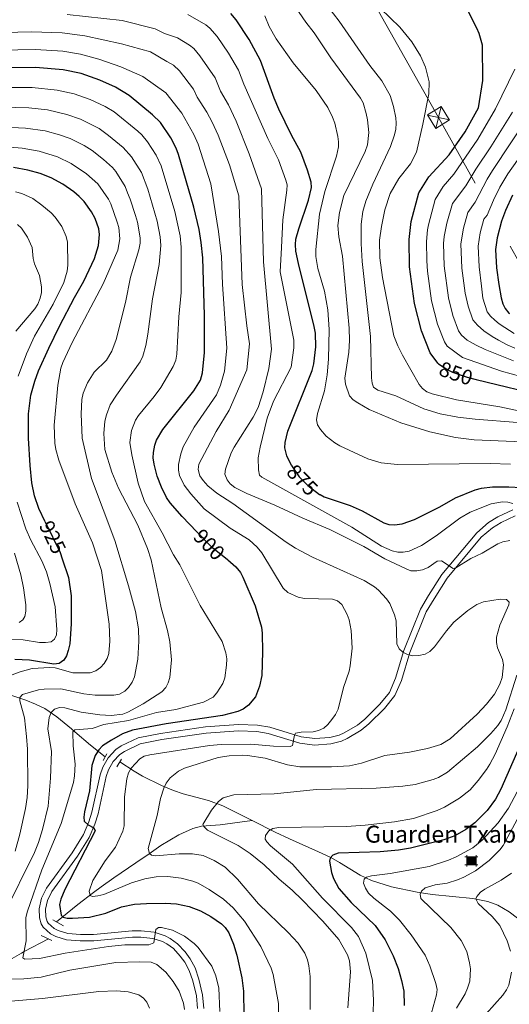
# Model space of a CAD drawing. Extents: x 613801 to 620671, y 761974 to 766717.
# Drawn here: x 619037 to 619268, y 765983 to 766448 of the extents above; entities that cross this region are included whole.
import ezdxf
from ezdxf.enums import TextEntityAlignment as Align

# ---------------------------------------------------------------- set-up
doc = ezdxf.new("R2010")
doc.units = 0
doc.header["$MEASUREMENT"] = 0
for name, pattern in [('DGN Style 2', [84.85187000000002, 50.911122, -33.94074800000001]), ('DGN Style 3', [118.79261800000002, 84.85187, -33.94074800000001]), ('DGN Style 5', [59.39630900000002, 25.455561, -33.94074800000001]), ('DGN Style 7', [169.70374000000004, 76.36668300000001, -33.94074800000001, 25.455561, -33.94074800000001])]:
    doc.linetypes.add(name, pattern=pattern)
for name, color, linetype in [('Nivel 11', 7, 'Continuous'), ('Nivel 15', 7, 'Continuous'), ('Nivel 21', 7, 'Continuous'), ('Nivel 22', 7, 'Continuous'), ('Nivel 32', 7, 'Continuous'), ('Nivel 4', 7, 'Continuous'), ('Nivel 41', 7, 'Continuous'), ('Nivel 44', 7, 'Continuous'), ('Nivel 5', 7, 'Continuous')]:
    doc.layers.add(name, color=color, linetype=linetype)
doc.styles.add('Style-arial', font='arial.shx', dxfattribs={"bigfont": 'arialbig.shx'})
doc.styles.add('Style-ariali', font='ariali.shx', dxfattribs={"bigfont": 'arialibig.shx'})

# ---------------------------------------------------------------- blocks, each defined once
blk = doc.blocks.new('5TME')
at = {"layer": 'Nivel 32', "color": 7, "linetype": 'Continuous', "lineweight": 0}
for p, q in [((-3.750061549944803, 3.749530830886215), (3.750061550294049, -3.749530830886215)), ((3.723119019065052, 3.776451224228367), (-3.716373583883978, -3.784099688986316))]:
    blk.add_line(p, q, dxfattribs=at)
at = {"layer": 'Nivel 32', "color": 7, "linetype": 'Continuous', "lineweight": 0, "flags": 128}
blk.add_lwpolyline([(-3.749530830653384, -3.750061550177634), (3.750061550294049, -3.749530830886215), (3.7495308307698, 3.750061550177634), (-3.750061549944803, 3.749530830886215), (-3.716373583883978, -3.784099688986316)], dxfattribs=at)
blk = doc.blocks.new('5CASET')
at = {"layer": 'Nivel 15', "linetype": 'Continuous', "lineweight": 0}
blk.add_hatch(color=213, dxfattribs=at).paths.add_polyline_path([(-2.238000000128523, -1.842999999877065), (-2.238000000128523, 1.843000000109896), (2.237999999895692, 1.843000000109896), (2.237999999895692, -1.842999999877065)])
at = {"layer": 'Nivel 15', "color": 1, "linetype": 'Continuous', "lineweight": 0}
for p, q in [((3.05599999986589, 1.843000000109896), (-3.055000000167638, 1.843000000109896)), ((3.05599999986589, 1.843000000109896), (-3.055000000167638, 1.843000000109896)), ((-2.238000000128523, 2.661000000080094), (-2.238000000128523, -2.661000000080094)), ((-2.238000000128523, 2.661000000080094), (-2.238000000128523, -2.661000000080094)), ((2.237999999895692, -2.661000000080094), (2.237999999895692, 2.661000000080094)), ((2.237999999895692, -2.661000000080094), (2.237999999895692, 2.661000000080094)), ((-3.055000000167638, -1.842999999877065), (3.05599999986589, -1.842999999877065)), ((-3.055000000167638, -1.842999999877065), (3.05599999986589, -1.842999999877065))]:
    blk.add_line(p, q, dxfattribs=at)
blk.add_3dface([(-2.238000000128523, -1.842999999877065), (2.237999999895692, -1.842999999877065), (2.237999999895692, 1.843000000109896), (-2.238000000128523, 1.843000000109896)], dxfattribs=at)

msp = doc.modelspace()

# ---------------------------------------------------------------- linework, layer by layer
at = {"layer": 'Nivel 11', "color": 142, "linetype": 'DGN Style 3', "lineweight": 13}
for points in [[(618966.467, 766151.69, 950.667), (618984.898, 766144.102, 939.9920000000001), (618994.9539999999, 766139.7609999999, 935.721), (619005.095, 766136.0590000001, 929.3340000000001), (619009.4480000001, 766134.871, 927.302), (619020.6130000001, 766132.25, 922.91), (619033.8559999999, 766128.51, 916.874), (619040.101, 766126.4839999999, 914.554), (619044.537, 766124.6980000001, 913.043), (619048.9880000001, 766122.5079999999, 911.433), (619054.6769999999, 766118.713, 909.032), (619061.4850000001, 766112.9480000001, 904.464), (619063.095, 766111.574, 903.6940000000001), (619070.4850000001, 766105.2749999999, 901.3100000000001), (619077.3940000001, 766099.726, 899.424)], [(619084.3200000001, 766097.3800000001, 898.712), (619091.0970000001, 766092.967, 894.086), (619095.038, 766090.6510000001, 892.32), (619104.0689999999, 766086.2690000001, 891.0690000000001), (619109.6159999999, 766083.837, 890.009), (619114.3019999999, 766082.297, 888.974), (619126.108, 766079.2450000001, 886.386), (619132.9750000001, 766076.7320000001, 884.833), (619146.828, 766069.693, 881.559)], [(619054.416, 766021.936, 900.549), (619064.5149999999, 766030.031, 897.7470000000001), (619071.9410000001, 766035.7039999999, 894.047), (619075.587, 766038.419, 892.946), (619081.5530000001, 766042.7010000001, 892.182), (619091.8870000001, 766049.8200000001, 891.8480000000001), (619098.169, 766054.0860000001, 891.213), (619103.746, 766057.8829999999, 889.865), (619112.104, 766063.0090000001, 887.131), (619118.716, 766065.8859999999, 885.272), (619122.828, 766066.987, 884.535), (619131.7180000001, 766067.638, 883.823), (619146.828, 766069.693, 881.559)], [(619146.828, 766069.693, 881.559), (619157.558, 766064.2420000001, 879.025), (619164.318, 766061.1340000001, 878.076), (619177.9750000001, 766054.979, 876.8580000000001), (619183.838, 766052.253, 875.937), (619187.976, 766049.986, 874.49), (619197.6529999999, 766043.879, 869.3190000000001), (619202.9820000001, 766041.446, 868.058), (619212.52, 766038.4170000001, 867.016), (619224.598, 766035.878, 865.674), (619231.696, 766034.783, 864.2710000000001), (619250.771, 766032.949, 860.279), (619257.9469999999, 766031.462, 858.61), (619262.551, 766029.854, 857.49), (619267.959, 766026.706, 856.285), (619275.8800000001, 766020.656, 855.269), (619283.7820000001, 766013.8389999999, 854.229), (619297.263, 766001.1939999999, 851.0260000000001), (619303.3589999999, 765996.8400000001, 849.365), (619307.78, 765994.737, 848.202), (619312.358, 765993.5700000001, 847.111), (619319.6680000001, 765992.973, 845.349), (619327.0590000001, 765993.075, 844.039), (619333.0460000001, 765993.4569999999, 843.768)], [(619025.4040000001, 766000.0349999999, 908.313), (619037.913, 766007.2220000001, 905.163), (619039.206, 766007.8999999999, 905), (619050.649, 766013.902, 903.751)]]:
    msp.add_polyline3d(points, dxfattribs=at)
at = {"layer": 'Nivel 21', "color": 1, "linetype": 'DGN Style 2', "lineweight": 0, "extrusion": (-0.02395144496164187, -0.04506094477187179, 0.9986970709582139), "elevation": -48451.10434942567, "flags": 128}
msp.add_lwpolyline([(187082.7815668562, 965823.669349615), (187082.7815668563, 965827.1574271657)], dxfattribs=at)
at = {"layer": 'Nivel 21', "color": 1, "linetype": 'DGN Style 2', "lineweight": 0, "extrusion": (0.02158177091323541, 0.03591696366987668, 0.9991217137491234), "elevation": 41774.16342673041, "flags": 128}
msp.add_lwpolyline([(-136075.9084656007, -974634.6790798735), (-136075.9084656008, -974630.43110106)], dxfattribs=at)
at = {"layer": 'Nivel 21', "color": 1, "linetype": 'DGN Style 2', "lineweight": 0, "extrusion": (-0.02732405405967895, 0.01480188625759724, 0.9995170334881547), "elevation": -4674.687301017884, "flags": 128}
msp.add_lwpolyline([(-968409.0121363457, 179388.581635058), (-968409.0121363457, 179394.3095813739)], dxfattribs=at)
at = {"layer": 'Nivel 21', "color": 1, "linetype": 'DGN Style 2', "lineweight": 0, "extrusion": (-0.02859298246809627, 0.01391286445674809, 0.9994943089163576), "elevation": -6140.129627189694, "flags": 128}
msp.add_lwpolyline([(-959657.3381909365, 221405.2183297618), (-959657.338190937, 221410.8161283471)], dxfattribs=at)
at = {"layer": 'Nivel 21', "color": 7, "linetype": 'DGN Style 3', "lineweight": 0}
msp.add_polyline3d([(619120.9580000001, 765980.9850000001, 907.152), (619120.4439999999, 765986.9680000001, 906.835), (619118.7660000001, 765994.084, 906.706), (619117.0660000001, 765999, 906.734), (619115.0519999999, 766002.872, 906.657), (619112.871, 766005.808, 906.499), (619109.6170000001, 766009.273, 906.234), (619106.541, 766011.534, 906.086), (619104.541, 766012.577, 906.0310000000001), (619099.9639999999, 766014.1229999999, 905.807), (619094.2790000001, 766014.7339999999, 905.494), (619090.337, 766014.639, 905.2860000000001), (619072.024, 766012.99, 904.141), (619065.6980000001, 766012.888, 903.8870000000001), (619059.193, 766013.4539999999, 903.514), (619054.125, 766014.9850000001, 903.273), (619051.594, 766016.3219999999, 903.15), (619048.1340000001, 766019.4140000001, 902.902), (619047.2509999999, 766020.979, 902.8050000000001), (619046.4979999999, 766023.7479999999, 902.61), (619046.321, 766028.1100000001, 902.499), (619047.3659999999, 766033.0390000001, 902.432), (619049.703, 766037.804, 902.0600000000001), (619061.881, 766054.527, 901.398), (619067.158, 766063.163, 900.879), (619069.703, 766069.051, 900.591), (619071.21, 766073.663, 900.386), (619075.095, 766091.2490000001, 899.241), (619076.3230000001, 766094.8389999999, 899.0550000000001), (619078.824, 766099.2779999999, 898.7), (619082.452, 766103.185, 898.331), (619085.04, 766104.942, 898.1700000000001), (619093.017, 766108.7920000001, 897.817), (619103.6100000001, 766110.8500000001, 897.711), (619124.6939999999, 766113.8840000001, 896.657), (619140.2450000001, 766114.9920000001, 896.051), (619149.2390000001, 766114.784, 895.763), (619155.024, 766113.757, 895.408), (619169.8829999999, 766109.2110000001, 894.652), (619176.2390000001, 766108.3559999999, 894.3720000000001), (619183.4110000001, 766108.831, 894.225), (619187.8389999999, 766109.98, 893.986), (619190.155, 766111.0190000001, 893.793), (619196.413, 766114.783, 893.423), (619199.8600000001, 766117.591, 893.131), (619206.993, 766124.551, 892.5450000000001), (619211.46, 766130.196, 892.048), (619214.3400000001, 766136.8319999999, 891.283), (619218.2339999999, 766149.935, 890.163), (619226.102, 766169.4650000001, 888.14), (619229.986, 766175.935, 886.962), (619236.281, 766185.777, 885.695), (619252.6880000001, 766205.48, 882.683), (619258.2720000001, 766210.3189999999, 881.879), (619262.6939999999, 766213.0190000001, 881.3770000000001), (619269.7069999999, 766216.3400000001, 880.809)], dxfattribs=at)
at = {"layer": 'Nivel 21', "color": 7, "linetype": 'Continuous', "lineweight": 0}
msp.add_polyline3d([(619123.967, 765981.0179999999, 907.152), (619123.415, 765987.443, 906.835), (619121.6510000001, 765994.9210000001, 906.706), (619119.8289999999, 766000.189, 906.734), (619117.6030000001, 766004.469, 906.657), (619115.176, 766007.7350000001, 906.499), (619111.6159999999, 766011.5279999999, 906.234), (619108.132, 766014.087, 906.086), (619105.7220000001, 766015.344, 906.0310000000001), (619100.611, 766017.0700000001, 905.807), (619094.4040000001, 766017.737, 905.494), (619090.166, 766017.6359999999, 905.2860000000001), (619071.865, 766015.987, 904.141), (619065.8049999999, 766015.8910000001, 903.8870000000001), (619059.7620000001, 766016.415, 903.514), (619055.27, 766017.7720000001, 903.273), (619053.3189999999, 766018.8030000001, 903.15), (619050.503, 766021.321, 902.902), (619050.048, 766022.128, 902.8050000000001), (619049.4809999999, 766024.209, 902.61), (619049.334, 766027.855, 902.499), (619050.223, 766032.0519999999, 902.432), (619052.2820000001, 766036.2490000001, 902.0600000000001), (619064.378, 766052.8600000001, 901.398), (619069.8289999999, 766061.7779999999, 900.879), (619072.5120000001, 766067.9880000001, 900.591), (619074.1070000001, 766072.872, 900.386), (619077.9880000001, 766090.4380000001, 899.241), (619079.0719999999, 766093.6059999999, 899.0550000000001), (619081.263, 766097.497, 898.7), (619084.419, 766100.8940000001, 898.331), (619086.5430000001, 766102.337, 898.1700000000001), (619093.97, 766105.9210000001, 897.817), (619104.111, 766107.8910000001, 897.711), (619125.0149999999, 766110.899, 896.657), (619140.318, 766111.9890000001, 896.051), (619148.94, 766111.791, 895.763), (619154.321, 766110.8360000001, 895.408), (619169.24, 766106.27, 894.652), (619176.138, 766105.3430000001, 894.3720000000001), (619183.892, 766105.8559999999, 894.225), (619188.8360000001, 766107.139, 893.986), (619191.548, 766108.3559999999, 893.793), (619198.142, 766112.3219999999, 893.423), (619201.8589999999, 766115.3500000001, 893.131), (619209.226, 766122.538, 892.5450000000001), (619214.0549999999, 766128.6410000001, 892.048), (619217.165, 766135.8030000001, 891.283), (619221.0689999999, 766148.946, 890.163), (619228.797, 766168.1240000001, 888.14), (619232.537, 766174.354, 886.962), (619238.706, 766184.0020000001, 885.695), (619254.837, 766203.3729999999, 882.683), (619260.0490000001, 766207.888, 881.879), (619264.121, 766210.3759999999, 881.3770000000001), (619270.7960000001, 766213.5349999999, 880.809)], dxfattribs=at)
at = {"layer": 'Nivel 22', "color": 30, "linetype": 'DGN Style 5', "lineweight": 30, "flags": 128}
for points, elevation in [([(619234.713, 766285.2590000001), (619239.03, 766282.2890000001), (619241.294, 766281.2250000001), (619248.163, 766278.888), (619252.4610000001, 766277.8470000001)], 850), ([(619165.298, 766237.1740000001), (619165.301, 766237.1680000001), (619168.929, 766231.905), (619172.99, 766227.706), (619178.4639999999, 766223.611), (619178.756, 766223.46)], 875), ([(619049.1799999999, 766210.5830000001), (619056.169, 766196.229), (619057.2250000001, 766193.131)], 925), ([(619120.6229999999, 766205.9550000001), (619127.3640000001, 766199), (619134.8999999999, 766193.0689999999)], 900)]:
    msp.add_lwpolyline(points, dxfattribs=dict(at, elevation=elevation))
at = {"layer": 'Nivel 32', "color": 6, "linetype": 'DGN Style 7', "lineweight": 0}
msp.add_polyline3d([(620324.912, 764398.2250000001, 819.613), (620303.1410000001, 764442.598, 845), (620267.5419999999, 764529.594, 873.577), (620228.949, 764609.405, 881.249), (620197.659, 764678.398, 837.484), (620118.2390000001, 764837.1950000001, 828.556), (620055.9550000001, 764980.1400000001, 875.192), (620013.4990000001, 765068.2550000001, 877.6560000000001), (619965.977, 765161.156, 866.63), (619880.622, 765302.3970000001, 842.157), (619835.588, 765369.8430000001, 824.475), (619714.108, 765552.3300000001, 847.524), (619656.646, 765647.8060000001, 903.657), (619623.321, 765705.3489999999, 917.642), (619568.4569999999, 765803.244, 910.188), (619524.169, 765882.71, 895.845), (619422.442, 766066.5150000001, 853.982), (619334.5430000001, 766222.131, 866.827), (619234.612, 766401.4070000001, 853.366), (619194.077, 766473.45, 851.2950000000001), (619122.5349999999, 766604.2849999999, 857.0020000000001), (619082.4310000001, 766671.9909999999, 866.131), (619072.649, 766690.71, 866.623)], dxfattribs=at)
at = {"layer": 'Nivel 4', "color": 30, "linetype": 'Continuous', "lineweight": 30, "flags": 128}
for points, elevation in [([(619165.298, 766237.1740000001), (619163.051, 766241.8130000001), (619162.227, 766245.6000000001), (619162.284, 766248.105), (619163.628, 766253.368), (619175.041, 766281.9979999999), (619175.8130000001, 766285.139), (619176.845, 766293.213), (619176.601, 766299.682), (619176.0430000001, 766302.825), (619168.554, 766332.4809999999), (619167.3940000001, 766338.369), (619167.2150000001, 766341.5190000001), (619167.381, 766344.014), (619168.7280000001, 766348.926), (619173.307, 766362.4439999999), (619174.6680000001, 766368.351), (619174.6159999999, 766370.854), (619172.9040000001, 766376.5109999999), (619169.774, 766384.99), (619165.335, 766392.9990000001), (619159.3800000001, 766405.3260000001), (619157.189, 766410.4680000001), (619150.7380000001, 766428.3230000001), (619145.3840000001, 766438.236), (619139.163, 766447.4410000001), (619136.6399999999, 766450.486)], 875), ([(619234.713, 766285.2590000001), (619234.2720000001, 766285.5619999999), (619230.7220000001, 766290.4210000001), (619226.621, 766300.8060000001), (619223.256, 766313.6810000001), (619220.9199999999, 766330.871), (619220.7820000001, 766343.78), (619221.7660000001, 766352.398), (619225.388, 766365.8859999999), (619230.149, 766373.4680000001), (619239.7220000001, 766383.7920000001), (619247.1370000001, 766394.6300000001), (619253.4720000001, 766405.9950000001), (619255.4850000001, 766418.9280000001), (619255.4099999999, 766435.52), (619253.7760000001, 766441.1000000001), (619252.7, 766443.538), (619248.77, 766451.192)], 850), ([(619120.6229999999, 766205.9550000001), (619113.679, 766213.1200000001), (619108.0800000001, 766219.6329999999), (619106.4380000001, 766222.135), (619103.979, 766226.936), (619101.983, 766232.206), (619100.5460000001, 766237.895), (619100.132, 766240.8389999999), (619100.3049999999, 766243.3389999999), (619100.855, 766246.753), (619101.6429999999, 766249.1259999999), (619104.5619999999, 766254.23), (619119.236, 766272.4040000001), (619122.3300000001, 766277.5090000001), (619123.2990000001, 766280.9979999999), (619124.3489999999, 766290.601), (619124.2790000001, 766307.967), (619123.462, 766335.246), (619122.686, 766342.409), (619121.719, 766348.5190000001), (619119.182, 766359.0360000001), (619112.048, 766384.0160000001), (619110.925, 766386.935), (619108.3400000001, 766391.7590000001), (619103.5020000001, 766398.979), (619099.827, 766402.6880000001), (619088.709, 766411.8400000001), (619082.327, 766415.712), (619074.9880000001, 766419.04), (619066.1640000001, 766422.1100000001), (619057.619, 766423.9269999999), (619044.663, 766425.013), (619028.3970000001, 766424.8389999999)], 900), ([(619049.1799999999, 766210.5830000001), (619046.0970000001, 766216.9140000001), (619044.077, 766222.895), (619042.9310000001, 766228.994), (619042.1429999999, 766237.2069999999), (619041.3049999999, 766250.142), (619041.24, 766261.649), (619042.3130000001, 766270.4439999999), (619044.196, 766277.0320000001), (619046.0390000001, 766281.8530000001), (619050.8219999999, 766292.575), (619055.959, 766302.95), (619062.986, 766316.494), (619067.334, 766324.125), (619072.4280000001, 766334.8859999999), (619074.2690000001, 766341.077), (619074.7390000001, 766346.1810000001), (619074.527, 766348.8489999999), (619072.7339999999, 766353.682), (619070.9450000001, 766356.834), (619067.4890000001, 766361.726), (619065.212, 766364.1780000001), (619062.7250000001, 766366.27), (619057.551, 766369.881), (619051.9340000001, 766372.9950000001), (619046.794, 766374.9199999999), (619041.003, 766376.6070000001), (619034.169, 766377.7590000001)], 925), ([(619269.6130000001, 766364.726), (619266.2139999999, 766357.5120000001), (619264.379, 766352.5430000001), (619262.2479999999, 766344.5900000001), (619261.4850000001, 766339.0590000001), (619262.0490000001, 766330.4780000001), (619263.0190000001, 766322.6410000001), (619264.1840000001, 766316.273), (619264.913, 766313.4820000001), (619266.007, 766311.236), (619267.879, 766309.057), (619268.092, 766308.892)], 825), ([(619252.4610000001, 766277.8470000001), (619286.173, 766269.683)], 850), ([(619178.756, 766223.46), (619180.6869999999, 766222.463), (619193.038, 766218.344), (619198.663, 766215.78), (619208.869, 766210.1170000001), (619211.2779999999, 766209.4510000001), (619213.821, 766209.2930000001), (619217.4450000001, 766209.6840000001), (619223.371, 766211.6710000001), (619235.2010000001, 766217.7450000001), (619242.595, 766222), (619251.9070000001, 766225.7949999999), (619254.8729999999, 766226.5260000001), (619260.1610000001, 766227.092), (619267.81, 766227.189), (619273.5860000001, 766226.9010000001)], 875), ([(619057.2250000001, 766193.131), (619060.2, 766184.398), (619061.335, 766175.7920000001), (619061.483, 766162.547), (619060.756, 766153.06), (619060.0430000001, 766149.9369999999), (619059.1950000001, 766147.479), (619057.925, 766145.341), (619055.736, 766143.7690000001), (619053.24, 766143.5220000001), (619041.6939999999, 766145.3459999999), (619034.8999999999, 766145.645)], 925), ([(619134.8999999999, 766193.0689999999), (619135.2749999999, 766192.774), (619138.997, 766189.4269999999), (619141.2010000001, 766186.693), (619142.4380000001, 766184.5090000001), (619148.132, 766171.0249999999), (619151.217, 766160.9170000001), (619151.5290000001, 766158.074), (619151.6300000001, 766149.2550000001), (619151.2820000001, 766138.173), (619150.186, 766133.0730000001), (619148.3570000001, 766128.1130000001), (619145.0109999999, 766124.0830000001), (619142.5889999999, 766122.2209999999), (619140.0349999999, 766121.1440000001), (619132.7720000001, 766119.267), (619106.2320000001, 766115.382), (619090.335, 766112.3330000001), (619085.6710000001, 766110.625), (619080.3559999999, 766107.6780000001), (619076.1950000001, 766104.94), (619074.419, 766103.119), (619072.7579999999, 766100.477), (619071.192, 766095.7450000001), (619070.0009999999, 766083.662), (619067.6159999999, 766073.7550000001), (619067.395, 766071.3090000001), (619067.587, 766069.409), (619069.435, 766067.7390000001), (619072.0519999999, 766066.308), (619072.7679999999, 766064.8), (619058.369, 766037.2420000001), (619056.5519999999, 766032.6740000001), (619055.8800000001, 766030.101), (619056.6329999999, 766025.095), (619057.692, 766024.1740000001), (619059.5630000001, 766023.727), (619062.061, 766023.635), (619070.0959999999, 766024.0560000001), (619077.696, 766025.967), (619085.199, 766028.9950000001), (619091.212, 766030.246), (619096.854, 766030.648), (619105.6669999999, 766030.75), (619111.067, 766030.392), (619117.1130000001, 766029.1229999999), (619122.446, 766027.1070000001), (619127.2050000001, 766024.396), (619132.243, 766021.0050000001), (619134.021, 766019.2509999999), (619135.7350000001, 766016.717), (619137.9920000001, 766011.3729999999), (619139.5149999999, 766006.156), (619141.845, 765995.453), (619142.727, 765989.281), (619142.848, 765977.9709999999)], 900), ([(619275.3559999999, 766110.3630000001), (619264.0860000001, 766084.588), (619261.46, 766079.729), (619257.547, 766074.4890000001), (619251.7779999999, 766068.6810000001), (619247.5179999999, 766065.413), (619242.2820000001, 766062.548), (619237.1240000001, 766060.561), (619221.3600000001, 766056.659), (619215.7339999999, 766055.764), (619207.145, 766054.942), (619187.328, 766054.264), (619184.771, 766053.4199999999), (619183.504, 766052.007), (619183.287, 766050.4890000001), (619184.159, 766045.2509999999), (619185.1229999999, 766042.3459999999), (619187.6130000001, 766037.656), (619193.523, 766031.1240000001), (619204.835, 766020.166), (619209.425, 766013.5050000001), (619213.2209999999, 766005.837), (619215.663, 765999.875), (619217.2390000001, 765994.294), (619218.253, 765989.2679999999), (619218.416, 765982.412)], 875)]:
    msp.add_lwpolyline(points, dxfattribs=dict(at, elevation=elevation))
at = {"layer": 'Nivel 5', "color": 30, "linetype": 'Continuous', "lineweight": 0, "flags": 128}
for points, elevation in [([(619277.898, 766248.28), (619251.5320000001, 766249.398), (619242.658, 766250.469), (619230.618, 766253.139), (619216.8130000001, 766257.3060000001), (619201.99, 766263.6599999999), (619196.537, 766266.7690000001), (619194.422, 766268.2620000001), (619192.693, 766270.0689999999), (619190.804, 766275.538), (619190.459, 766278.408), (619192.3160000001, 766290.746), (619192.6070000001, 766296.23), (619192.4539999999, 766301.9920000001), (619189.288, 766336.0020000001), (619187.6529999999, 766345.155), (619187.1300000001, 766350.514), (619187.881, 766356.5860000001), (619189.997, 766364.5730000001), (619200.098, 766385.432), (619201.1410000001, 766388.49), (619201.837, 766394.334), (619201.2280000001, 766400.2590000001), (619200.5590000001, 766403.3670000001), (619199.1399999999, 766408.291), (619197.834, 766410.5179999999), (619183.8360000001, 766429.5430000001), (619175.9839999999, 766441.307), (619171.9950000001, 766446.3260000001), (619167.2550000001, 766453.389)], 865), ([(619271.969, 766257.506), (619251.967, 766259.1240000001), (619243.689, 766260.078), (619235.4240000001, 766261.6640000001), (619227.696, 766263.977), (619214.4909999999, 766270.112), (619206.0349999999, 766272.7779999999), (619204.0179999999, 766274.2490000001), (619203.3189999999, 766276.014), (619203.065, 766278.5020000001), (619202.5, 766298.0449999999), (619198.649, 766333.4979999999), (619198.1869999999, 766341.895), (619198.173, 766351.108), (619198.9539999999, 766357.131), (619200.3729999999, 766361.932), (619203.7150000001, 766369.8929999999), (619212.0279999999, 766387.764), (619213.9610000001, 766393.209), (619214.5160000001, 766395.8970000001), (619214.602, 766398.696), (619214.4580000001, 766401.26), (619213.351, 766406.6130000001), (619211.896, 766411.845), (619207.925, 766418.699), (619202.3, 766425.969), (619187.7320000001, 766446.9210000001), (619182.49, 766453.838)], 860.0000000000001), ([(619279.74, 766261.514), (619263.493, 766264.956), (619243.051, 766268.1540000001), (619231.5930000001, 766271.0290000001), (619229.1329999999, 766272.0519999999), (619227.0179999999, 766273.5449999999), (619225.456, 766275.5009999999), (619217.6699999999, 766289.2690000001), (619215.392, 766293.7390000001), (619213.625, 766298.3800000001), (619208.2660000001, 766325.9380000001), (619207.0120000001, 766335.1780000001), (619206.8430000001, 766343.5819999999), (619207.6799999999, 766349.9780000001), (619209.324, 766357.902), (619211.8559999999, 766365.4750000001), (619215.916, 766372.6470000001), (619221.453, 766379.605), (619224.1939999999, 766384.9990000001), (619227.317, 766398.3260000001), (619230.0360000001, 766412.6130000001), (619230.158, 766418.2250000001), (619228.476, 766425.1229999999), (619226.148, 766430.432), (619222.122, 766437.1030000001), (619216.423, 766444.0430000001), (619207.237, 766452.81)], 855), ([(619059.469, 766449.9510000001), (619085.5109999999, 766447.115), (619100.9780000001, 766443.304), (619105.3740000001, 766441.102), (619111.4739999999, 766438.9750000001), (619117.263, 766435.5530000001), (619119.209, 766433.9880000001), (619122.108, 766430.523), (619129.2990000001, 766420.0560000001), (619131.902, 766413.8360000001), (619135.575, 766407.3289999999), (619139.27, 766399.6740000001), (619145.375, 766384.2660000001), (619151.129, 766367.783), (619152.034, 766333.3630000001), (619155.8459999999, 766292.1680000001), (619154.692, 766283.0160000001), (619151.952, 766272.024), (619149.6410000001, 766264.595), (619147.2660000001, 766260.0160000001), (619138.2380000001, 766245.815), (619136.925, 766243.2350000001), (619134.1499999999, 766235.567), (619133.9510000001, 766233.0660000001), (619134.9029999999, 766230.5020000001), (619136.406, 766228.5050000001), (619138.6059999999, 766226.7820000001), (619144.244, 766223.9550000001), (619157.5090000001, 766218.577), (619170.6059999999, 766212.4010000001), (619183.416, 766207.092), (619199.436, 766199.006), (619209.3800000001, 766193.233), (619219.315, 766188.432), (619221.665, 766187.5789999999), (619224.3929999999, 766187.4650000001), (619227.0689999999, 766188.0460000001), (619229.8030000001, 766189.1270000001), (619234.027, 766192.146), (619236.0079999999, 766192.284), (619241.587, 766188.5530000001), (619242.808, 766188.916), (619249.933, 766193.307), (619255.27, 766195.871), (619262.5700000001, 766200.264), (619264.906, 766201.158), (619268.209, 766201.7820000001)], 885), ([(619116.372, 766449.953), (619124.851, 766445.047), (619126.7849999999, 766443.479), (619130.2280000001, 766439.5860000001), (619135.5930000001, 766431.685), (619140.348, 766423.665), (619142.848, 766417.1130000001), (619154.085, 766391.4510000001), (619159.189, 766381.429), (619162.663, 766371.7930000001), (619163.2, 766369.6400000001), (619163.092, 766367.1529999999), (619161.294, 766353.175), (619160.666, 766340.1159999999), (619159.9569999999, 766328.5590000001), (619166.469, 766296.3500000001), (619166.345, 766292.69), (619165.1570000001, 766283.689), (619156.817, 766267.507), (619153.8899999999, 766259.6240000001), (619150.52, 766245.882), (619149.6529999999, 766240.8119999999), (619149.8160000001, 766235.1300000001), (619150.2, 766232.6640000001), (619151.369, 766231.648), (619193.834, 766208.196), (619207.808, 766199.132), (619212.717, 766196.9780000001), (619215.517, 766196.301), (619218.037, 766196.287), (619220.771, 766196.8700000001), (619226.696, 766199.4510000001), (619233.611, 766203.9650000001), (619244.6340000001, 766212.3530000001), (619249.5009999999, 766215.2039999999), (619259.514, 766219.111), (619264.791, 766220.044), (619267.308, 766219.908), (619269.6599999999, 766219.227)], 880), ([(619152.662, 766449.3049999999), (619154.7579999999, 766444.3160000001), (619158.0360000001, 766438.4580000001), (619166.1359999999, 766427.1780000001), (619176.888, 766414.1159999999), (619182.4539999999, 766406.129), (619184.7180000001, 766401.605), (619185.798, 766398.7010000001), (619187.2, 766392.4909999999), (619187.53, 766389.99), (619187.4340000001, 766387.524), (619186.531, 766383.2080000001), (619181.095, 766366.5050000001), (619178.446, 766355.7350000001), (619176.8389999999, 766339.065), (619176.8230000001, 766335.8999999999), (619177.7849999999, 766330.163), (619180.814, 766319.467), (619182.423, 766310.7380000001), (619183.01, 766301.3500000001), (619182.834, 766287.4610000001), (619182.1780000001, 766279.99), (619180.8119999999, 766272.4310000001), (619177.5819999999, 766261.825), (619177.148, 766258.788), (619177.524, 766256.3430000001), (619178.9469999999, 766254.1429999999), (619181.7239999999, 766250.9880000001), (619185.777, 766247.919), (619188.1270000001, 766246.5420000001), (619201.3670000001, 766240.389), (619207.5530000001, 766238.4240000001), (619215.2720000001, 766237.7380000001), (619258.9979999999, 766238.206), (619268.564, 766237.841)], 870), ([(619029.8500000001, 766441.565), (619042.6570000001, 766441.8600000001), (619057.1880000001, 766441.362), (619067.777, 766439.9369999999), (619085.162, 766436.2150000001), (619098.7949999999, 766432.317), (619106.5249999999, 766427.8929999999), (619109.675, 766426.06), (619112.513, 766423.4839999999), (619119.175, 766414.71), (619120.871, 766411.06), (619125.3840000001, 766403.8700000001), (619127.879, 766399.2420000001), (619130.7749999999, 766393.1159999999), (619136.065, 766379.0109999999), (619140.443, 766364.47), (619142.0279999999, 766322.656), (619144.216, 766303.0460000001), (619145.4720000001, 766294.655), (619144.2280000001, 766282.3430000001), (619135.9169999999, 766263.362), (619129.7280000001, 766253.267), (619121.6140000001, 766237.787), (619121.22, 766235.297), (619122.1440000001, 766232.4040000001), (619123.587, 766230.0800000001), (619125.8049999999, 766227.5700000001), (619130.051, 766224.2409999999), (619137.6270000001, 766219.2749999999), (619162.8219999999, 766201.0279999999), (619167.1710000001, 766198.209), (619175.257, 766194.047), (619199.5149999999, 766182.9950000001), (619204.4439999999, 766180.0150000001), (619206.388, 766178.443), (619210.192, 766174.3119999999), (619211.7380000001, 766172.06), (619213.898, 766166.787), (619214.645, 766163.915), (619214.994, 766153.074), (619216.0689999999, 766150.753), (619217.835, 766149.139), (619220.0590000001, 766147.9979999999), (619222.507, 766147.456), (619225.432, 766147.588), (619228.3400000001, 766148.202), (619230.483, 766149.4890000001), (619232.7339999999, 766151.747), (619238.4839999999, 766159.2720000001), (619241.94, 766163.274), (619248.4110000001, 766168.824), (619252.781, 766171.5989999999), (619255.831, 766172.868), (619263.746, 766174.2350000001), (619266.6640000001, 766174.033), (619267.96, 766172.764), (619267.8570000001, 766171.48), (619263.5290000001, 766161.872), (619261.956, 766156.257), (619261.9739999999, 766153.756)], 890), ([(619112.075, 766237.7069999999), (619113.071, 766242.7320000001), (619114.1840000001, 766245.9650000001), (619119.396, 766255.3530000001), (619129.8740000001, 766270.523), (619131.8500000001, 766275.119), (619133.763, 766281.6699999999), (619134.889, 766292.54), (619132.8389999999, 766322.6969999999), (619132.2479999999, 766335.8700000001), (619130.851, 766347.618), (619127.331, 766370.088), (619121.318, 766388.865), (619119.318, 766393.3119999999), (619113.625, 766403.4909999999), (619105.99, 766413.0930000001), (619095.149, 766420.777), (619084.8130000001, 766425.315), (619074.398, 766428.871), (619065.7390000001, 766431.236), (619057.4029999999, 766432.6440000001), (619044.54, 766433.4369999999), (619027.875, 766433.1400000001)], 895), ([(619287.142, 766275.402), (619264.2949999999, 766281.689), (619245.987, 766288.1680000001), (619238.6599999999, 766293.443), (619237.4140000001, 766295.591), (619234.1329999999, 766303.899), (619231.298, 766314.9809999999), (619229.408, 766328.848), (619229.0719999999, 766333.837), (619228.922, 766342.835), (619229.507, 766348.3640000001), (619229.862, 766350.8360000001), (619233.0560000001, 766362.7339999999), (619236.865, 766368.8), (619241.933, 766374.608), (619253.2050000001, 766391.1229999999), (619261.564, 766405.4310000001), (619270.6429999999, 766424.169)], 845), ([(619028.0449999999, 766415.5460000001), (619043.057, 766415.479), (619054.7749999999, 766414.3230000001), (619062.7579999999, 766412.496), (619070.3770000001, 766409.831), (619077.371, 766406.5449999999), (619081.7, 766404.034), (619092.9040000001, 766394.986), (619094.737, 766393.284), (619097.412, 766389.8659999999), (619101.48, 766383.6240000001), (619103.827, 766378.5789999999), (619110.2509999999, 766356.9979999999), (619112.7960000001, 766345.592), (619113.3219999999, 766340.1540000001), (619113.3219999999, 766318.8800000001), (619112.176, 766307.3289999999), (619111.21, 766289.71), (619110.7390000001, 766286.9439999999), (619109.4920000001, 766283.9639999999), (619103.6399999999, 766273.963), (619100.513, 766269.7180000001), (619093.104, 766260.8090000001), (619091.6969999999, 766258.662), (619089.825, 766253.787), (619089.1159999999, 766248.119), (619089.9950000001, 766242.298), (619093.048, 766228.8200000001), (619096.061, 766220.206), (619104.2649999999, 766205.4839999999), (619109.6240000001, 766195.0460000001), (619112.7069999999, 766190.297), (619122.1780000001, 766171.129), (619132.568, 766154.1259999999), (619134.3160000001, 766148.814), (619134.743, 766146.0719999999), (619134.6699999999, 766142.953), (619133.916, 766137.115), (619132.8970000001, 766134.3049999999), (619130.1440000001, 766129.9610000001), (619128.3, 766127.959), (619123.818, 766125.5079999999), (619110.7550000001, 766122.1259999999), (619101.673, 766120.6769999999), (619088.439, 766116.896), (619076.7860000001, 766114.967), (619071.317, 766113.1229999999), (619063.1610000001, 766112.453), (619062.122, 766111.5090000001), (619062.308, 766104.98), (619063.335, 766096.2450000001)], 905), ([(619029.1939999999, 766406.27), (619041.4510000001, 766405.9450000001), (619050.173, 766405.027), (619059.352, 766402.8829999999), (619065.7660000001, 766400.622), (619074.595, 766396.1510000001), (619079.054, 766392.9680000001), (619085.9809999999, 766387.284), (619089.9310000001, 766382.831), (619094.649, 766375.5020000001), (619097.557, 766367.5549999999), (619101.913, 766352.5320000001), (619103.3899999999, 766345.121), (619103.619, 766341.038), (619102.899, 766331.9920000001), (619099.699, 766315.9140000001), (619097.5549999999, 766299.213), (619096.5430000001, 766293.8500000001), (619095.175, 766288.817), (619094.0009999999, 766286.1259999999), (619082.7409999999, 766270.4380000001), (619079.8740000001, 766265.8589999999), (619078.054, 766261.088), (619077.3019999999, 766258.102), (619076.754, 766252.3570000001), (619077.3389999999, 766244.6950000001), (619080.6410000001, 766234.007), (619083.8030000001, 766226.585), (619092.7849999999, 766209.031), (619097.3319999999, 766198.118), (619099.081, 766192.7720000001), (619103.915, 766170.027), (619106.8430000001, 766159.328), (619107.9510000001, 766154.074), (619108.6810000001, 766145.5290000001), (619107.895, 766137.2409999999), (619107.165, 766134.6089999999), (619105.9820000001, 766132.406), (619104.179, 766130.379), (619095.369, 766124.8319999999), (619088.071, 766120.8200000001), (619085.7350000001, 766119.9310000001), (619080.3400000001, 766119.335)], 910), ([(619241.2720000001, 766360.828), (619247.544, 766369.092), (619252.2450000001, 766377.0830000001), (619259.274, 766387.6170000001), (619269.5109999999, 766403.9299999999)], 840), ([(619270.568, 766292.521), (619267.038, 766294.175), (619262.979, 766296.4180000001), (619259.868, 766298.1340000001), (619255.939, 766300.781), (619253.0419999999, 766303.4210000001), (619250.7990000001, 766305.932), (619248.571, 766312.3330000001), (619247.223, 766318.506), (619245.6510000001, 766330.2960000001), (619245.212, 766341.764), (619246.466, 766349.2450000001), (619248.415, 766356.5079999999), (619251.9029999999, 766361.4110000001), (619257.656, 766372.352), (619260.1570000001, 766376.4510000001), (619277.4580000001, 766402.429)], 835), ([(619033.335, 766396.7579999999), (619039.845, 766396.4110000001), (619049.0889999999, 766395.115), (619055.946, 766393.2690000001), (619060.9340000001, 766391.5009999999), (619067.4610000001, 766388.213), (619071.244, 766385.8060000001), (619076.6140000001, 766381.666), (619080.851, 766377.825), (619082.4029999999, 766375.865), (619086.9369999999, 766368.8740000001), (619087.935, 766365.783), (619089.283, 766362.9299999999), (619091.7320000001, 766355.223), (619092.6229999999, 766351.9510000001), (619093.9340000001, 766344.618), (619093.95, 766342.1259999999), (619093.354, 766338.953), (619089.4099999999, 766326.0830000001), (619086.973, 766314.0449999999), (619082.611, 766296.6229999999), (619080.5689999999, 766291.237), (619078.0630000001, 766286.913), (619072.1980000001, 766281.28), (619069.0689999999, 766276.1880000001), (619067.0819999999, 766271.3759999999), (619066.382, 766268.355), (619066.0760000001, 766261.5789999999), (619066.548, 766250.156), (619071.033, 766231.0889999999), (619081.9909999999, 766201.8090000001), (619088.517, 766180.422), (619091.7949999999, 766168.3289999999), (619093.165, 766160.1799999999), (619093.344, 766154.352), (619092.8130000001, 766145.912), (619091.206, 766137.4639999999), (619090.169, 766134.96), (619088.446, 766132.4920000001), (619086.679, 766130.73), (619084.152, 766129.3300000001), (619081.5959999999, 766128.807), (619072.7409999999, 766128.943), (619067.4569999999, 766129.4380000001)], 915), ([(619057.453, 766285.8670000001), (619061.8300000001, 766295.2930000001), (619076.4180000001, 766322.9369999999), (619083.4639999999, 766338.8470000001), (619084.3189999999, 766344.139), (619083.8090000001, 766349.4280000001), (619083.129, 766352.0360000001), (619080.119, 766360.649), (619078.9410000001, 766362.854), (619073.913, 766370.1089999999), (619068.693, 766374.7479999999), (619061.423, 766379.669), (619054.888, 766382.801), (619046.246, 766385.5109999999), (619038.2390000001, 766386.8770000001), (619032.48, 766387.375)], 920), ([(619256.0900000001, 766353.371), (619257.5689999999, 766355.3940000001), (619260.575, 766362.4010000001), (619263.6340000001, 766368.5390000001), (619267.3770000001, 766374.8160000001), (619277.2960000001, 766388.7949999999)], 830), ([(619035.19, 766366.264), (619038.1030000001, 766365.5050000001), (619043.2509999999, 766363.1240000001), (619047.646, 766360.047), (619051.923, 766356.4950000001), (619053.8899999999, 766354.406), (619057.0190000001, 766350.0249999999), (619059.057, 766345.3), (619059.6100000001, 766342.6240000001), (619059.8700000001, 766331.6950000001), (619059.5249999999, 766328.902), (619058.006, 766323.541), (619052.9839999999, 766313.3999999999), (619044.1680000001, 766298.2860000001), (619040.371, 766289.9199999999), (619036.3360000001, 766279.368)], 930), ([(619270.078, 766286.5420000001), (619262.1100000001, 766289.685), (619256.5719999999, 766291.912), (619252.3800000001, 766294.0190000001), (619248.233, 766296.321), (619245.443, 766298.663), (619244.1059999999, 766300.7609999999), (619241.3330000001, 766307.9240000001), (619239.3400000001, 766316.281), (619237.3729999999, 766331.396), (619237.0630000001, 766341.8910000001), (619237.3700000001, 766345.311), (619238.575, 766351.5719999999), (619241.2720000001, 766360.828)], 840), ([(619270.344, 766299.456), (619265.8740000001, 766302.3670000001), (619263.301, 766304.088), (619261.2649999999, 766305.814), (619259.2280000001, 766307.675), (619257.592, 766309.675), (619255.506, 766316.1089999999), (619254.935, 766321.8090000001), (619253.7949999999, 766330.933), (619253.371, 766340.7), (619254.3570000001, 766346.9170000001), (619256.0900000001, 766353.371)], 830), ([(619035.3230000001, 766300.5630000001), (619044.2620000001, 766311.173), (619045.622, 766313.2679999999), (619046.8319999999, 766316.156), (619047.3870000001, 766318.844), (619047.4750000001, 766321.469), (619046.426, 766326.8489999999), (619044.0349999999, 766332.3940000001), (619043.4410000001, 766334.8230000001), (619043.0190000001, 766340.138), (619040.8829999999, 766344.8700000001), (619037.9850000001, 766349.1400000001), (619036.0179999999, 766350.996)], 935), ([(619032.375, 766138.0150000001), (619037.4269999999, 766139.935), (619043.031, 766141.415), (619051.3, 766141.8940000001), (619053.7930000001, 766141.6840000001), (619062.2280000001, 766139.4720000001), (619070.378, 766139.4240000001), (619073.0619999999, 766140.341), (619075.3, 766141.895), (619076.9180000001, 766143.797), (619078.351, 766146.145), (619079.1410000001, 766148.602), (619079.6170000001, 766154.27), (619079.4029999999, 766162.307), (619075.7490000001, 766187.662), (619071.4240000001, 766200.6980000001), (619063.3589999999, 766219.156), (619055.6610000001, 766239.6599999999), (619054.2069999999, 766244.7760000001), (619053.7679999999, 766247.6869999999), (619053.45, 766256.3219999999), (619055.166, 766275.1059999999), (619056.5970000001, 766283.1170000001), (619057.453, 766285.8670000001)], 920), ([(619159.369, 765975.189), (619159.165, 765983.408), (619156.744, 765997.1429999999), (619155.7790000001, 766000.1059999999), (619150.889, 766010.3160000001), (619143.182, 766022.2450000001), (619137.75, 766028.5420000001), (619133.3230000001, 766032.6340000001), (619126.5220000001, 766037.1100000001), (619121.284, 766040.1329999999), (619118.7220000001, 766041.129), (619113.344, 766042.567), (619106.9140000001, 766043.2920000001), (619101.538, 766043.175), (619096.2050000001, 766042.267), (619089.935, 766040.2860000001), (619076.868, 766034.8300000001), (619074.0050000001, 766034.155), (619071.513, 766033.9569999999), (619070.344, 766034.294), (619069.913, 766036.388), (619071.642, 766041.4380000001), (619077.4569999999, 766050.696), (619082.3459999999, 766057.1070000001), (619085.835, 766064.676), (619086.382, 766067.185), (619086.521, 766080.9380000001), (619087.682, 766089.4439999999), (619088.4469999999, 766092.185), (619089.706, 766094.467), (619093.736, 766098.8130000001), (619095.879, 766100.104), (619098.554, 766100.716), (619126.612, 766105.0970000001), (619132.145, 766105.6229999999), (619146.146, 766105.8219999999), (619156.889, 766104.831), (619164.6340000001, 766104.5700000001), (619165.744, 766105.1229999999), (619166.6740000001, 766110.0730000001), (619167.189, 766111.0120000001), (619169.808, 766111.4480000001), (619175.4750000001, 766111.635), (619177.9880000001, 766112.26), (619180.4950000001, 766113.3740000001), (619182.423, 766114.9639999999), (619184.3289999999, 766117.4210000001), (619186.0179999999, 766119.717), (619187.3940000001, 766122.287), (619189.8160000001, 766132.5430000001), (619192.4809999999, 766140.217), (619193.03, 766142.6570000001), (619193.99, 766151.0630000001), (619193.4650000001, 766159.315), (619192.4480000001, 766164.399), (619191.605, 766166.898), (619189.074, 766171.581), (619187.074, 766173.45), (619184.7050000001, 766174.229), (619171.3910000001, 766174.439), (619168.4850000001, 766175.1410000001), (619163.5079999999, 766177.354), (619161.348, 766179.351), (619151.2960000001, 766195.97), (619149.121, 766198.7620000001), (619145.344, 766202.0959999999), (619136.419, 766207.648), (619124.193, 766216.8459999999), (619117.773, 766223.8500000001), (619114.743, 766227.942), (619112.4809999999, 766232.4639999999), (619111.9880000001, 766235.024), (619112.075, 766237.7069999999)], 895), ([(619035.9269999999, 766219.9240000001), (619040.006, 766207.375), (619042.337, 766202.0360000001), (619047.5149999999, 766192.179), (619049.706, 766187.0560000001), (619051.4180000001, 766181.6089999999), (619053.8300000001, 766170.4750000001), (619054.625, 766159.8360000001), (619054.419, 766157.2679999999), (619053.565, 766155.335), (619051.946, 766154.0930000001), (619049.3260000001, 766153.716), (619046.4979999999, 766153.767), (619038.743, 766154.9739999999), (619027.969, 766155.237)], 930), ([(619036.8049999999, 766163.226), (619038.5419999999, 766164.352), (619039.5149999999, 766166.0530000001), (619040.067, 766168.493), (619039.9809999999, 766171.5390000001), (619038.963, 766179.575), (619037.7320000001, 766185.6259999999), (619034.6470000001, 766195.8360000001)], 935), ([(619261.9739999999, 766153.756), (619262.48, 766151.2420000001), (619264.868, 766145.6769999999), (619265.3530000001, 766143.212), (619264.706, 766137.2749999999), (619263.592, 766134.118), (619261.067, 766129.2690000001), (619257.2420000001, 766124.6089999999), (619252.899, 766119.8940000001), (619240.1950000001, 766108.3300000001), (619235.6599999999, 766105.635), (619229.5160000001, 766103.6680000001), (619220.905, 766101.943), (619209.3640000001, 766100.331), (619198.337, 766096.804), (619192.6359999999, 766095.577), (619184.2450000001, 766095.021), (619169.2010000001, 766095.0930000001), (619163.4780000001, 766095.9650000001), (619152.949, 766099.118), (619144.5390000001, 766100.4269999999), (619142.04, 766100.5190000001), (619135.9110000001, 766100.2180000001), (619130.7649999999, 766099.4299999999), (619114.8030000001, 766094.3800000001), (619112.0830000001, 766092.967), (619108.1259999999, 766089.892), (619106.24, 766087.385), (619105.091, 766085.0630000001), (619103.602, 766080.094), (619101.9269999999, 766072.101), (619097.781, 766056.5630000001), (619098.27, 766054.22), (619099.328, 766053.415), (619101.1980000001, 766053.085), (619112.2660000001, 766054.02), (619118.564, 766053.97), (619123.7, 766053.163), (619128.858, 766050.932), (619134.024, 766047.7220000001), (619139.892, 766042.01), (619149.7990000001, 766030.443), (619163.7609999999, 766016.888), (619168.4569999999, 766011.939), (619171.5619999999, 766007.0900000001), (619172.794, 766004.0430000001), (619173.47, 766001.148), (619174.0819999999, 765996.0970000001), (619174.156, 765980.631)], 890), ([(619271.5930000001, 766138.304), (619266.3219999999, 766121.939), (619264.159, 766116.96), (619262.5519999999, 766114.5519999999), (619259.2820000001, 766110.74), (619253.0390000001, 766104.538), (619238.8870000001, 766092.565), (619234.561, 766090.0320000001), (619232.129, 766089.0970000001), (619223.628, 766086.783), (619217.865, 766085.9450000001), (619205.2609999999, 766084.9610000001), (619177.172, 766084.334), (619157.186, 766082.3489999999), (619138.182, 766081.912), (619133.1599999999, 766080.4439999999), (619130.841, 766078.773), (619127.628, 766074.6089999999), (619123.523, 766067.8200000001), (619123.9410000001, 766066.892), (619125.7080000001, 766065.22), (619140.2339999999, 766058.017), (619145.8829999999, 766054.24), (619152.4510000001, 766048.7749999999), (619159.423, 766042.0819999999), (619165.595, 766036.862), (619170.3729999999, 766032.287), (619180.1599999999, 766022.1880000001), (619187.598, 766013.638), (619191.699, 766006.3929999999), (619192.6610000001, 766003.605), (619193.19, 765998.3119999999), (619191.8500000001, 765981.3230000001)], 885), ([(619067.4569999999, 766129.4380000001), (619056.6059999999, 766131.797), (619048.689, 766131.7180000001), (619046.01, 766131.456), (619038.53, 766129.189), (619037.186, 766127.747), (619037.203, 766126.2309999999), (619039.3400000001, 766118.212), (619040.392, 766109.3130000001), (619040.8289999999, 766103.3640000001), (619040.8970000001, 766086.038), (619040.6059999999, 766080.554), (619039.868, 766075.4029999999), (619037.176, 766063.2590000001), (619035.017, 766055.246)], 915), ([(619080.3400000001, 766119.335), (619074.861, 766119.5660000001), (619066.148, 766120.8189999999), (619058.4280000001, 766122.952), (619055.8630000001, 766122.983), (619053.467, 766122.291), (619051.922, 766120.7250000001), (619051.0149999999, 766118.267), (619050.4210000001, 766113.021), (619052.1300000001, 766102.2550000001), (619051.6699999999, 766089.7609999999), (619050.5630000001, 766076.423), (619047.9299999999, 766065.565), (619045.9890000001, 766059.381), (619044.057, 766054.7), (619029.767, 766025.7760000001)], 910), ([(619270.3160000001, 766122.4850000001), (619267.0260000001, 766113.9369999999), (619261.3330000001, 766101.048), (619258.9240000001, 766096.25), (619257.308, 766093.8160000001), (619253.419, 766088.6030000001), (619249.6170000001, 766084.247), (619244.5279999999, 766080.345), (619237.446, 766076.104), (619233.9780000001, 766074.5179999999), (619222.852, 766070.74), (619213.8319999999, 766069.183), (619200.118, 766067.5090000001), (619191.3289999999, 766066.9569999999), (619159.314, 766066.49), (619156.521, 766065.994), (619154.6680000001, 766064.808), (619153.058, 766062.6910000001), (619152.8430000001, 766060.94), (619153.673, 766059.666), (619155.3970000001, 766057.855), (619165.798, 766049.067), (619179.953, 766033.1370000001), (619193.6370000001, 766019.2779999999), (619196.9480000001, 766014.9990000001), (619200.413, 766007.2220000001), (619203.5390000001, 765994.297), (619204.0320000001, 765984.9880000001), (619203.8630000001, 765979.0390000001)], 880), ([(619063.335, 766096.2450000001), (619063.017, 766090.8400000001), (619062.494, 766087.6070000001), (619056.764, 766068.2690000001), (619047.6410000001, 766046.419), (619040.7520000001, 766026.9680000001), (619039.967, 766024.044), (619040.202, 766012.9680000001), (619038.638, 766005.01), (619039.4780000001, 766004.331), (619046.4010000001, 766004.666), (619058.5730000001, 766007.101), (619078.946, 766010.3500000001), (619086.7919999999, 766011.128), (619098.0619999999, 766011.138), (619100.3859999999, 766011.979), (619101.3600000001, 766018.27), (619102.524, 766019.2320000001), (619104.0390000001, 766019.2479999999), (619109.1159999999, 766017.956), (619114.8119999999, 766015.165), (619119.396, 766011.7150000001), (619121.2820000001, 766009.8700000001), (619127.79, 766001.077), (619129.622, 765996.3729999999), (619131.05, 765990.6159999999), (619131.517, 765979.659)], 905), ([(619274.3600000001, 766088.287), (619267.5789999999, 766075.5), (619262.7050000001, 766068.5730000001), (619255.3, 766060.446), (619250.906, 766056.8999999999), (619243.0220000001, 766052.618), (619239.4169999999, 766051.047), (619230.244, 766048.084), (619211.882, 766044.6910000001), (619203.088, 766043.632), (619200.6780000001, 766042.953), (619199.6370000001, 766042.125), (619199.3400000001, 766040.1880000001), (619200.1499999999, 766037.8160000001), (619201.6910000001, 766035.5), (619204.108, 766033.159), (619211.98, 766026.953), (619216.2010000001, 766022.7650000001), (619221.726, 766015.773), (619228.3559999999, 766006.159), (619230.628, 766001.175), (619233.399, 765992.808), (619234.0719999999, 765989.9380000001), (619233.69, 765987.4469999999), (619231.338, 765979.0120000001)], 870), ([(619226.6359999999, 766036.4269999999), (619228.369, 766037.9610000001), (619233.0090000001, 766039.375), (619238.7239999999, 766040.1710000001), (619243.638, 766041.7309999999), (619246.6229999999, 766043.054), (619252.0719999999, 766046.0279999999), (619258.5760000001, 766050.858), (619263.628, 766055.9469999999), (619265.0860000001, 766057.976), (619272.8289999999, 766072.2679999999)], 865), ([(619268.571, 766008.1610000001), (619267.078, 766012.9340000001), (619263.5430000001, 766020.2220000001), (619259.9809999999, 766024.5120000001), (619253.2860000001, 766030.608), (619252.213, 766032.8119999999), (619252.669, 766033.8670000001), (619254.513, 766035.869), (619256.5190000001, 766037.3600000001), (619264.131, 766041.5689999999), (619269.1100000001, 766044.8870000001)], 860), ([(619243.1170000001, 765981.189), (619247.2579999999, 765987.9880000001), (619248.3630000001, 765990.693), (619249.3630000001, 765993.9890000001), (619249.652, 765999.706), (619249.271, 766002.6170000001), (619247.9310000001, 766007.967), (619245.31, 766013.1869999999), (619240.5079999999, 766019.2660000001), (619226.2919999999, 766032.9180000001), (619225.9510000001, 766035.02), (619226.6359999999, 766036.4269999999)], 865), ([(619025.3400000001, 765994.692), (619039.038, 765994.994), (619047.308, 765995.898), (619060.8019999999, 765999.074), (619082.426, 766002.811), (619093.702, 766003.0989999999), (619099.186, 766002.8659999999), (619101.821, 766001.787), (619105.9990000001, 765998.1200000001), (619109.544, 765993.8230000001), (619112.2749999999, 765989.1599999999), (619114.3189999999, 765983.4950000001), (619114.8740000001, 765980.6440000001)], 910), ([(619257.074, 765978.577), (619265.0179999999, 765987.2990000001), (619266.783, 765989.821), (619267.831, 765992.092), (619269.0719999999, 765998.145)], 860), ([(619031.0220000001, 765984.362), (619047.9580000001, 765985.7), (619074.3840000001, 765988.996), (619082.862, 765989.3470000001), (619088.2309999999, 765988.9380000001), (619093.2609999999, 765987.4750000001), (619095.4920000001, 765985.983), (619097.061, 765984.04), (619098.342, 765981.233)], 915)]:
    msp.add_lwpolyline(points, dxfattribs=dict(at, elevation=elevation))

# ---------------------------------------------------------------- block references
at = {"layer": 'Nivel 15', "color": 1, "linetype": 'Continuous', "lineweight": 0}
msp.add_blockref('5CASET', (619250.176, 766050.71, 867.482), dxfattribs=at)
at = {"layer": 'Nivel 32', "color": 7, "linetype": 'Continuous', "lineweight": 0, "xscale": 1.000001079543188, "yscale": 1.000001079543188, "zscale": 1.000001079543188, "rotation": 121.8101010543619}
msp.add_blockref('5TME', (619234.612, 766401.4070000001, 853.366), dxfattribs=at)

# ---------------------------------------------------------------- texts
at = {"layer": 'Nivel 41', "color": 7, "linetype": 'Continuous', "lineweight": 0, "style": 'Style-ariali'}
for s, height, rotation, p in [('850', 7.000002, 341.2104531824262, (619242.8901208066, 766280.6820516544, 850)), ('875', 6.999989999999999, 314.0428471838426, (619170.4017133634, 766230.3821990148, 875)), ('925', 6.999989999999999, 295.9625109647839, (619052.6977353494, 766203.3570605796, 925)), ('900', 7.000002, 314.103699652698, (619126.484114368, 766199.9081417411, 900))]:
    msp.add_text(s, height=height, rotation=rotation, dxfattribs=at).set_placement(p, align=Align.MIDDLE_CENTER)
at = {"layer": 'Nivel 44', "color": 7, "linetype": 'Continuous', "lineweight": 0, "style": 'Style-arial'}
msp.add_text('Guarden Txabola', height=7.999998000000001, dxfattribs=at).set_placement((619199.9720000001, 766059.277, 876.788))

doc.saveas('drawing.dxf')
